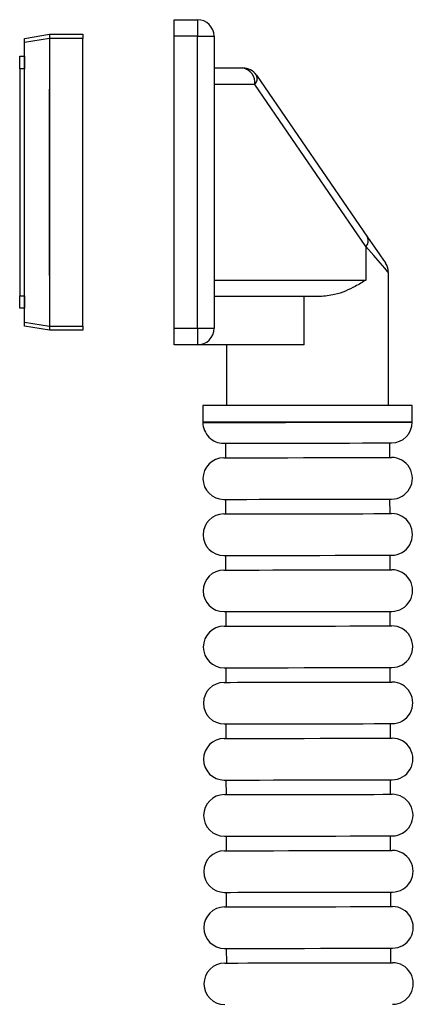
# Model space of a CAD drawing. Units: millimetres. Extents: x 4019.582 to 4019.866, y 1568.937 to 1569.191.
# Drawn here: x 4019.819 to 4019.866, y 1569.073 to 1569.191 of the extents above; entities that cross this region are included whole.
import ezdxf

# ---------------------------------------------------------------- set-up
doc = ezdxf.new("R2010")
doc.units = ezdxf.units.MM
doc.layers.add('SANINDUSA', color=3, linetype='Continuous')

msp = doc.modelspace()

# ---------------------------------------------------------------- linework, layer by layer
at = {"layer": 'SANINDUSA'}
for p, q in [((4019.837142681613, 1569.191075874663), (4019.839942669406, 1569.191075874663)), ((4019.837142681613, 1569.18907587061), (4019.837142681613, 1569.191075874663)), ((4019.839942669406, 1569.191075874663), (4019.839942669406, 1569.18907587061)), ((4019.819142682329, 1569.188825888729), (4019.822142420188, 1569.189325822687)), ((4019.822142420188, 1569.188832624054), (4019.819142682329, 1569.188332690096)), ((4019.819142682329, 1569.188332690096), (4019.819142682329, 1569.188825888729)), ((4019.822142420188, 1569.189325822687), (4019.822142688408, 1569.189325882292)), ((4019.822142688408, 1569.189325882292), (4019.826142681614, 1569.189325882292)), ((4019.822142688408, 1569.188825888729), (4019.822142688408, 1569.154225884176)), ((4019.826142681614, 1569.188825888729), (4019.822142688408, 1569.188825888729)), ((4019.826142681614, 1569.189325882292), (4019.826142681614, 1569.188825888729)), ((4019.826142681614, 1569.154225884176), (4019.826142681614, 1569.188825888729)), ((4019.837142681613, 1569.153975872493), (4019.837142681613, 1569.18907587061)), ((4019.839942669406, 1569.18907587061), (4019.837142681613, 1569.18907587061)), ((4019.839942669406, 1569.18907587061), (4019.84194267346, 1569.18907587061)), ((4019.839942669406, 1569.153975872493), (4019.839942669406, 1569.18907587061)), ((4019.84194267346, 1569.18907587061), (4019.84194267346, 1569.153975872493)), ((4019.819142682329, 1569.154719082809), (4019.819142682329, 1569.188332690096)), ((4019.818542687073, 1569.186675889588), (4019.819142682329, 1569.186675889588)), ((4019.818542687073, 1569.185175879098), (4019.818542687073, 1569.186675889588)), ((4019.819142682329, 1569.186675889588), (4019.819142682329, 1569.185175879098)), ((4019.818542687073, 1569.185175879098), (4019.818542687073, 1569.157875878907)), ((4019.819142682329, 1569.185175879098), (4019.818542687073, 1569.185175879098)), ((4019.84194267346, 1569.185275865889), (4019.845390593544, 1569.185275865889)), ((4019.847038691774, 1569.184408946133), (4019.860424792304, 1569.16493822465)), ((4019.822142688409, 1569.180725885725), (4019.822142688409, 1569.182725889779)), ((4019.84683165504, 1569.183275891638), (4019.84194267346, 1569.183275891638)), ((4019.86021775557, 1569.163805170155), (4019.84683165504, 1569.183275891638)), ((4019.822142688409, 1569.162325872279), (4019.822142688409, 1569.180725885725)), ((4019.86021775557, 1569.163805170155), (4019.86021775557, 1569.159775866366)), ((4019.822142688409, 1569.160325868226), (4019.822142688409, 1569.162325872279)), ((4019.862942671314, 1569.144690646062), (4019.862942671314, 1569.160654707051)), ((4019.84194267346, 1569.159775866366), (4019.86021775557, 1569.159775866366)), ((4019.818542687073, 1569.156375883317), (4019.818542687073, 1569.157875878907)), ((4019.818542687073, 1569.157875878907), (4019.819142682329, 1569.157875878907)), ((4019.819142682329, 1569.157875878907), (4019.819142682329, 1569.156375883317)), ((4019.85467431499, 1569.157775892115), (4019.84194267346, 1569.157775892115)), ((4019.852777665391, 1569.151975883341), (4019.852777665391, 1569.157775892115)), ((4019.819142682329, 1569.156375883317), (4019.818542687073, 1569.156375883317)), ((4019.819142682329, 1569.154225884176), (4019.819142682329, 1569.154719082809)), ((4019.819142682329, 1569.154719082809), (4019.822142420188, 1569.154219119049)), ((4019.822142420188, 1569.153725920415), (4019.819142682329, 1569.154225884176)), ((4019.822142688408, 1569.154225884176), (4019.826142681614, 1569.154225884176)), ((4019.826142681614, 1569.154225884176), (4019.826142681614, 1569.153725875712)), ((4019.822142688408, 1569.153725875712), (4019.822142420188, 1569.153725920415)), ((4019.826142681614, 1569.153725875712), (4019.822142688408, 1569.153725875712)), ((4019.837142681613, 1569.151975883341), (4019.837142681613, 1569.153975872493)), ((4019.837142681613, 1569.153975872493), (4019.839942669406, 1569.153975872493)), ((4019.839942669406, 1569.153975872493), (4019.839942669406, 1569.151975883341)), ((4019.839942669406, 1569.153975872493), (4019.84194267346, 1569.153975872493)), ((4019.839942669406, 1569.151975883341), (4019.837142681613, 1569.151975883341)), ((4019.852777665391, 1569.151975883341), (4019.839942669406, 1569.151975883341)), ((4019.843442654148, 1569.151975883341), (4019.843442654148, 1569.144690646062)), ((4019.84059268786, 1569.144690646062), (4019.84059268786, 1569.14269065691)), ((4019.865792637602, 1569.144690646062), (4019.84059268786, 1569.144690646062)), ((4019.865792637602, 1569.14269065691), (4019.865792637602, 1569.144690646062)), ((4019.84059268786, 1569.14269065691), (4019.840593045488, 1569.14269065691)), ((4019.865792637602, 1569.14269065691), (4019.84059268786, 1569.14269065691)), ((4019.865292644039, 1569.142689703236), (4019.841092681423, 1569.142689703236)), ((4019.843297397628, 1569.140148101577), (4019.843300735488, 1569.138398109207)), ((4019.863100683227, 1569.138435555825), (4019.86309737517, 1569.140185548196)), ((4019.843310182824, 1569.133398113975), (4019.843313490883, 1569.131648121605)), ((4019.863113438622, 1569.131685568223), (4019.863110130564, 1569.133435560594)), ((4019.843322938219, 1569.126648126373), (4019.843326246276, 1569.124898134003)), ((4019.863126223818, 1569.12493558062), (4019.86312291576, 1569.126685572991)), ((4019.843335693613, 1569.119898138771), (4019.843339001671, 1569.1181481464)), ((4019.863138979212, 1569.118185593018), (4019.863135671154, 1569.119935585389)), ((4019.843348478809, 1569.113148151169), (4019.843351786867, 1569.111398158798)), ((4019.863151734606, 1569.111435605416), (4019.863148426548, 1569.113185597787)), ((4019.843361234203, 1569.106398163566), (4019.843364542261, 1569.104648171196)), ((4019.863164519802, 1569.104685617814), (4019.863161211744, 1569.106435610185)), ((4019.843373989597, 1569.099648175964), (4019.843377297655, 1569.097898183594)), ((4019.863177275196, 1569.097935630212), (4019.863173967138, 1569.099685622582)), ((4019.843386774794, 1569.092898188362), (4019.843390082851, 1569.091148195991)), ((4019.86319003059, 1569.091185642609), (4019.863186722532, 1569.09293563498)), ((4019.843399530187, 1569.08614820076), (4019.843402838245, 1569.084398208389)), ((4019.863202785983, 1569.084435655007), (4019.863199477926, 1569.086185647378)), ((4019.843412285581, 1569.079398213158), (4019.843415593639, 1569.077648220787)), ((4019.86321557118, 1569.077685667405), (4019.863212263122, 1569.079435659776))]:
    msp.add_line(p, q, dxfattribs=at)
at = {"layer": 'SANINDUSA', "flags": 128}
for points in [[(4019.860424792304, 1569.16493822465), (4019.861254697576, 1569.163731111384), (4019.86189908339, 1569.162793798543), (4019.862339323298, 1569.162153465843), (4019.862562691703, 1569.161828590727), (4019.862590735688, 1569.161787761546)], [(4019.862942671314, 1569.160654707051), (4019.86282840921, 1569.160786820746), (4019.862488275304, 1569.16118006239), (4019.861930286423, 1569.161825193262), (4019.861167495981, 1569.162707133389), (4019.86021775557, 1569.163805170155)], [(4019.84059268786, 1569.142643002996), (4019.840773915783, 1569.142643345723), (4019.841312443748, 1569.142644359002), (4019.842192714945, 1569.142646027932), (4019.8433894272, 1569.142648292908), (4019.844868188634, 1569.142651079426), (4019.84658641173, 1569.142654327879), (4019.848494684235, 1569.14265793396), (4019.850538110271, 1569.142661808262), (4019.85265791966, 1569.142665816674), (4019.854793077246, 1569.142669854889), (4019.856882220045, 1569.142673803696), (4019.858865236774, 1569.142677543888), (4019.860685026183, 1569.142680986056), (4019.862289285198, 1569.142684025893), (4019.863631879821, 1569.14268655909), (4019.864674126639, 1569.142688540945), (4019.86538607432, 1569.142689882049), (4019.865747248664, 1569.142690567503), (4019.865792637602, 1569.14269065691)], [(4019.843097424046, 1569.140147729048), (4019.843279933467, 1569.140148071775), (4019.843820905223, 1569.140149099955), (4019.844700759187, 1569.140150753984), (4019.845887696281, 1569.14015300406), (4019.847338830962, 1569.140155745873), (4019.849001711145, 1569.140158890018), (4019.850816225544, 1569.140162332187), (4019.852716809049, 1569.140165923366), (4019.854634767308, 1569.140169544349), (4019.856500780121, 1569.140173075924), (4019.858247375026, 1569.140176383982), (4019.859811490312, 1569.140179334412), (4019.861136531368, 1569.140181837807), (4019.862174605861, 1569.14018380476), (4019.862888252273, 1569.140185160765), (4019.86325163199, 1569.140185846219), (4019.863297378555, 1569.140185920725)], [(4019.843100732103, 1569.138397736678), (4019.843283241526, 1569.138398079405), (4019.843824213281, 1569.138399107585), (4019.844704067245, 1569.138400761613), (4019.845891004339, 1569.138403011689), (4019.847342139021, 1569.138405753503), (4019.849005019202, 1569.138408897648), (4019.850819533601, 1569.138412324915), (4019.852720117107, 1569.138415916095), (4019.854638075367, 1569.138419551978), (4019.856504088179, 1569.138423083553), (4019.858250683085, 1569.13842637671), (4019.85981479837, 1569.138429342041), (4019.861139839425, 1569.138431845436), (4019.862177913919, 1569.138433812389), (4019.862891560332, 1569.138435153494), (4019.863254940047, 1569.138435838947), (4019.863300686613, 1569.138435928354)], [(4019.843110179439, 1569.133397741446), (4019.843292688862, 1569.133398084173), (4019.843833660618, 1569.133399112353), (4019.844713514581, 1569.133400766382), (4019.845900451676, 1569.133403016457), (4019.847351586356, 1569.133405758271), (4019.849014466539, 1569.133408902416), (4019.85082901074, 1569.133412344584), (4019.852729594246, 1569.133415935764), (4019.854647522702, 1569.133419556746), (4019.856513535514, 1569.133423088322), (4019.858260160223, 1569.133426396379), (4019.859824245706, 1569.133429346809), (4019.861149286762, 1569.133431850204), (4019.862187391058, 1569.133433817158), (4019.862901007667, 1569.133435158262), (4019.863264417186, 1569.133435858617), (4019.863310133949, 1569.133435933123)], [(4019.843113487497, 1569.131647749076), (4019.84329599692, 1569.131648091802), (4019.843836968675, 1569.131649119983), (4019.844716822639, 1569.131650774012), (4019.845903759732, 1569.131653024087), (4019.847354894415, 1569.1316557659), (4019.849017774596, 1569.131658910045), (4019.850832318797, 1569.131662337313), (4019.852732902303, 1569.131665928492), (4019.854650830761, 1569.131669564375), (4019.856516843573, 1569.131673095951), (4019.858263468281, 1569.131676389108), (4019.859827553764, 1569.131679354438), (4019.86115259482, 1569.131681857834), (4019.862190699115, 1569.131683824787), (4019.862904315725, 1569.131685165891), (4019.863267725244, 1569.131685851345), (4019.863313442007, 1569.131685940752)], [(4019.843122934833, 1569.126647753844), (4019.843305474058, 1569.126648096571), (4019.843846416011, 1569.126649124751), (4019.844726269975, 1569.12665077878), (4019.845913236872, 1569.126653028855), (4019.847364371553, 1569.126655770669), (4019.849027251735, 1569.126658914814), (4019.850841766134, 1569.126662356982), (4019.85274234964, 1569.126665948162), (4019.854660307898, 1569.126669569144), (4019.856526290908, 1569.126673100719), (4019.858272915616, 1569.126676408777), (4019.8598370011, 1569.126679359207), (4019.861162042156, 1569.126681862602), (4019.862200146451, 1569.126683829556), (4019.862913792863, 1569.12668517066), (4019.86327717258, 1569.126685871015), (4019.863322919145, 1569.12668594552)], [(4019.843126242891, 1569.124897761474), (4019.843308782116, 1569.1248981042), (4019.843849724069, 1569.124899117479), (4019.844729578033, 1569.124900786409), (4019.845916544929, 1569.124903036485), (4019.847367679611, 1569.124905778298), (4019.849030559792, 1569.124908922443), (4019.850845074191, 1569.12491234971), (4019.852745657697, 1569.12491594089), (4019.854663615957, 1569.124919576774), (4019.856529598967, 1569.124923108349), (4019.858276223675, 1569.124926401505), (4019.859840309158, 1569.124929366836), (4019.861165350214, 1569.124931870232), (4019.862203454509, 1569.124933837185), (4019.862917100922, 1569.124935178289), (4019.863280480638, 1569.124935863743), (4019.863326227203, 1569.12493595315)], [(4019.843135720029, 1569.119897766242), (4019.843318229452, 1569.119898108969), (4019.843859201208, 1569.119899137149), (4019.844739055171, 1569.119900791178), (4019.845925992266, 1569.119903041253), (4019.847377126947, 1569.119905783067), (4019.849040007129, 1569.119908927212), (4019.850854521528, 1569.119912354479), (4019.852755105033, 1569.11991596056), (4019.854673063292, 1569.119919581542), (4019.856539076105, 1569.119923113117), (4019.85828567101, 1569.119926421175), (4019.859849756494, 1569.119929371605), (4019.86117479755, 1569.119931875), (4019.862212901846, 1569.119933841953), (4019.862926548258, 1569.119935183057), (4019.863289927974, 1569.119935883412), (4019.863335674539, 1569.119935957918)], [(4019.843139028087, 1569.118147773871), (4019.84332153751, 1569.118148116598), (4019.843862509265, 1569.118149129877), (4019.844742363229, 1569.118150798807), (4019.845929300323, 1569.118153048882), (4019.847380435004, 1569.118155790696), (4019.849043315186, 1569.118158934841), (4019.850857829585, 1569.118162362108), (4019.852758413091, 1569.118165953288), (4019.854676371351, 1569.118169589171), (4019.856542384163, 1569.118173120747), (4019.858288979068, 1569.118176413903), (4019.859853064552, 1569.118179379234), (4019.861178105608, 1569.118181882629), (4019.862216209904, 1569.118183849582), (4019.862929856315, 1569.118185190687), (4019.863293236031, 1569.118185876141), (4019.863338982597, 1569.118185965547)], [(4019.843148475423, 1569.11314777864), (4019.843330984846, 1569.113148121366), (4019.843871956601, 1569.113149149546), (4019.844751810565, 1569.113150803576), (4019.845938747659, 1569.113153053651), (4019.847389882341, 1569.113155795465), (4019.849052762523, 1569.113158939609), (4019.850867276922, 1569.113162366877), (4019.852767860427, 1569.113165972958), (4019.854685818687, 1569.11316959394), (4019.856551831499, 1569.113173125515), (4019.858298456206, 1569.113176418671), (4019.85986254169, 1569.113179384002), (4019.861187582747, 1569.113181887397), (4019.862225687042, 1569.113183854351), (4019.862939303652, 1569.113185195455), (4019.863302713171, 1569.11318589581), (4019.863348429933, 1569.113185970316)], [(4019.843151783481, 1569.111397786269), (4019.843334292903, 1569.111398128996), (4019.843875264659, 1569.111399142274), (4019.844755118623, 1569.111400811205), (4019.845942055717, 1569.11140306128), (4019.847393190398, 1569.111405803094), (4019.849056070581, 1569.111408947239), (4019.85087058498, 1569.111412374506), (4019.852771198287, 1569.111415965686), (4019.854689126745, 1569.111419601569), (4019.856555139557, 1569.111423133144), (4019.858301764265, 1569.111426426301), (4019.859865849748, 1569.111429391632), (4019.861190890804, 1569.111431895027), (4019.8622289951, 1569.11143386198), (4019.862942611709, 1569.111435203085), (4019.863306021227, 1569.111435888538), (4019.863351737991, 1569.111435977945)], [(4019.843161230817, 1569.106397791037), (4019.843343740239, 1569.106398133764), (4019.843884711995, 1569.106399161944), (4019.844764565959, 1569.106400815973), (4019.845951503053, 1569.106403066049), (4019.847402637735, 1569.106405807862), (4019.849065517917, 1569.106408952007), (4019.850880062118, 1569.106412379274), (4019.852780645623, 1569.106415985355), (4019.854698603883, 1569.106419606337), (4019.856564586893, 1569.106423137912), (4019.8583112116, 1569.106426431069), (4019.859875297084, 1569.1064293964), (4019.86120033814, 1569.106431899795), (4019.862238442436, 1569.106433866749), (4019.862952088848, 1569.106435207853), (4019.863315468565, 1569.106435908208), (4019.863361185327, 1569.106435982714)], [(4019.843164538875, 1569.104647798667), (4019.843347048298, 1569.104648141393), (4019.843888020053, 1569.104649154672), (4019.844767874018, 1569.104650823602), (4019.845954811112, 1569.104653073678), (4019.847405945792, 1569.104655815491), (4019.849068825975, 1569.104658959637), (4019.850883370176, 1569.104662386904), (4019.852783953682, 1569.104665978083), (4019.854701911941, 1569.104669613967), (4019.85656789495, 1569.104673145542), (4019.858314519659, 1569.104676438699), (4019.859878605142, 1569.10467940403), (4019.861203646198, 1569.104681907425), (4019.862241750494, 1569.104683874378), (4019.862955396905, 1569.104685215483), (4019.863318776622, 1569.104685900936), (4019.863364493385, 1569.104685990343)], [(4019.843173986211, 1569.099647803435), (4019.843356525436, 1569.099648146162), (4019.84389746739, 1569.099649174342), (4019.844777321353, 1569.099650828371), (4019.84596428825, 1569.099653078447), (4019.847415422932, 1569.09965582026), (4019.849078303113, 1569.099658964405), (4019.850892817512, 1569.099662391672), (4019.852793401017, 1569.099665997753), (4019.854711359277, 1569.099669618735), (4019.856577372089, 1569.09967315031), (4019.858323966995, 1569.099676443467), (4019.859888052478, 1569.099679408798), (4019.861213093534, 1569.099681912193), (4019.86225119783, 1569.099683879146), (4019.862964844242, 1569.099685220251), (4019.863328223959, 1569.099685920606), (4019.863373970523, 1569.099685995111)], [(4019.843177294269, 1569.097897811064), (4019.843359833494, 1569.097898153791), (4019.843900775447, 1569.09789916707), (4019.844780629411, 1569.097900836), (4019.845967596308, 1569.097903086075), (4019.847418730988, 1569.097905827889), (4019.849081611171, 1569.097908972034), (4019.850896125571, 1569.097912399301), (4019.852796709076, 1569.097915990481), (4019.854714667335, 1569.097919626365), (4019.856580680147, 1569.097923143039), (4019.858327275053, 1569.097926451096), (4019.859891360536, 1569.097929416428), (4019.861216401592, 1569.097931919823), (4019.862254505887, 1569.097933886776), (4019.862968152299, 1569.09793522788), (4019.863331532016, 1569.097935913334), (4019.863377278581, 1569.097936002741)], [(4019.843186771407, 1569.092897815833), (4019.84336928083, 1569.09289815856), (4019.843910252586, 1569.09289918674), (4019.844790106549, 1569.092900840769), (4019.845977043643, 1569.092903090844), (4019.847428178326, 1569.092905832658), (4019.849091058508, 1569.092908976803), (4019.850905572906, 1569.09291240407), (4019.852806156412, 1569.092916010151), (4019.854724114671, 1569.092919631133), (4019.856590127483, 1569.092923162708), (4019.858336722388, 1569.092926455865), (4019.859900837675, 1569.092929421196), (4019.86122587873, 1569.092931924591), (4019.862263953224, 1569.092933891544), (4019.862977599635, 1569.092935232649), (4019.863340979353, 1569.092935918102), (4019.863386725917, 1569.092936007509)], [(4019.843190079465, 1569.091147823462), (4019.843372588888, 1569.091148166189), (4019.843913560643, 1569.091149179468), (4019.844793414608, 1569.091150848398), (4019.845980351702, 1569.091153098473), (4019.847431486383, 1569.091155840287), (4019.849094366565, 1569.091158984432), (4019.850908880964, 1569.091162411699), (4019.852809464469, 1569.091166002879), (4019.854727422728, 1569.091169638762), (4019.856593435541, 1569.091173155437), (4019.858340030447, 1569.091176463494), (4019.859904145732, 1569.091179428825), (4019.861229186789, 1569.09118193222), (4019.862267261281, 1569.091183884272), (4019.862980907693, 1569.091185240278), (4019.86334428741, 1569.091185925732), (4019.863390033975, 1569.091186015138)], [(4019.843199526802, 1569.086147828231), (4019.843382036223, 1569.086148170957), (4019.84392300798, 1569.086149199138), (4019.844802861944, 1569.086150853167), (4019.845989799038, 1569.086153103242), (4019.847440933719, 1569.086155845055), (4019.849103813902, 1569.086158989201), (4019.850918358103, 1569.086162416468), (4019.852818941608, 1569.086166022549), (4019.854736899868, 1569.086169643531), (4019.856602882877, 1569.086173175106), (4019.858349507585, 1569.086176468262), (4019.859913593069, 1569.086179433593), (4019.861238634124, 1569.086181936989), (4019.862276738421, 1569.086183903942), (4019.862990384832, 1569.086185245047), (4019.863353764549, 1569.0861859305), (4019.863399481311, 1569.086186019907)], [(4019.843202834859, 1569.08439783586), (4019.843385344282, 1569.084398178587), (4019.843926316037, 1569.084399191866), (4019.844806170001, 1569.084400860796), (4019.845993107096, 1569.084403110871), (4019.847444241777, 1569.084405852685), (4019.849107121959, 1569.08440899683), (4019.850921666161, 1569.084412424097), (4019.852822249666, 1569.084416015277), (4019.854740207925, 1569.08441965116), (4019.856606190935, 1569.084423167834), (4019.858352815643, 1569.084426475892), (4019.859916901126, 1569.084429441223), (4019.861241942183, 1569.084431944618), (4019.862280046477, 1569.08443389667), (4019.862993692889, 1569.084435252676), (4019.863357072607, 1569.084435938129), (4019.863402789369, 1569.084436027536)], [(4019.843212282196, 1569.079397840629), (4019.84339482142, 1569.079398183355), (4019.843935763375, 1569.079399211535), (4019.844815617338, 1569.079400865564), (4019.846002584233, 1569.07940311564), (4019.847453718916, 1569.079405857453), (4019.849116599098, 1569.079409001598), (4019.850931113496, 1569.079412428865), (4019.852831697003, 1569.079416034946), (4019.854749655261, 1569.079419655929), (4019.85661563827, 1569.079423187504), (4019.858362262979, 1569.07942648066), (4019.859926348463, 1569.079429445992), (4019.861251389518, 1569.079431949386), (4019.862289493814, 1569.07943391634), (4019.863003140226, 1569.079435257444), (4019.863366519943, 1569.079435942898), (4019.863412266508, 1569.079436032304)], [(4019.843215590253, 1569.077647848258), (4019.843398129478, 1569.077648190985), (4019.843939071432, 1569.077649204263), (4019.844818925395, 1569.077650873194), (4019.846005892292, 1569.077653123269), (4019.847457026973, 1569.077655865083), (4019.849119907155, 1569.077659009228), (4019.850934421554, 1569.077662436495), (4019.852835005059, 1569.077666027674), (4019.854752963319, 1569.077669663558), (4019.856618976131, 1569.077673180232), (4019.858365571036, 1569.07767648829), (4019.85992965652, 1569.077679453621), (4019.861254697576, 1569.077681957016), (4019.862292801871, 1569.077683909068), (4019.863006448283, 1569.077685265074), (4019.863369828001, 1569.077685950527), (4019.863415574565, 1569.077686039934)]]:
    msp.add_lwpolyline(points, dxfattribs=at)
at = {"layer": 'SANINDUSA'}
for centre, radius, start, end in [((4019.839942667303, 1569.189075878427), 0.0020000000000001, 0, 90), ((4019.845056935632, 1569.18351629364), 0.0017909277212705, 352.2857167239353, 79.26280229872485), ((4019.845390606323, 1569.183275878427), 0.0020000000000002, 34.50852298632649, 90), ((4019.84608099497, 1569.183998498151), 0.0010419456390781, 316.0908794458894, 23.19891874555131), ((4019.859467171178, 1569.16452776284), 0.0010418815285204, 316.088541068985, 23.20125709658236), ((4019.860942667303, 1569.16065469882), 0.002, 3.808808860674933, 34.50852298632649), ((4019.839942667303, 1569.153975878427), 0.0020000000000001, 270, 0), ((4019.843092685362, 1569.142647724767), 0.0025000000000001, 180.1083458240581, 270.1083458370856), ((4019.863292649246, 1569.142685922772), 0.0025000000000001, 270.1083458370856, 0.108345824058119), ((4019.843105449546, 1569.135897736835), 0.0025, 90.10834583708564, 270.1083458370856), ((4019.86330541343, 1569.13593593484), 0.0025, 270.1083458370856, 90.10834583708564), ((4019.843118213731, 1569.129147748904), 0.0025000000000001, 90.10834583708564, 270.1083458370856), ((4019.863318177615, 1569.129185946908), 0.0025, 270.1083458370856, 90.10834583708564), ((4019.843130977916, 1569.122397760972), 0.0025, 90.10834583708564, 270.1083458370856), ((4019.8633309418, 1569.122435958977), 0.0025, 270.1083458370856, 90.10834583708564), ((4019.8431437421, 1569.115647773041), 0.0025, 90.10834583708564, 270.1083458370856), ((4019.863343705984, 1569.115685971046), 0.0025, 270.1083458370856, 90.10834583708564), ((4019.843156506285, 1569.108897785109), 0.0025, 90.10834583708564, 270.1083458370856), ((4019.863356470169, 1569.108935983114), 0.0025, 270.1083458370856, 90.10834583708564), ((4019.84316927047, 1569.102147797178), 0.0025, 90.10834583708564, 270.1083458370856), ((4019.863369234354, 1569.102185995182), 0.0025, 270.1083458370856, 90.10834583708564), ((4019.843182034654, 1569.095397809246), 0.0025, 90.10834583708564, 270.1083458370856), ((4019.863381998538, 1569.095436007251), 0.0025, 270.1083458370856, 90.10834583708564), ((4019.843194798839, 1569.088647821315), 0.0025000000000001, 90.10834583708564, 270.1083458370856), ((4019.863394762722, 1569.088686019319), 0.0025000000000001, 270.1083458370856, 90.10834583708564), ((4019.843207563024, 1569.081897833383), 0.0025, 90.10834583708564, 270.1083458370856), ((4019.863407526908, 1569.081936031388), 0.0025, 270.1083458370856, 90.10834583708564), ((4019.843220327208, 1569.075147845452), 0.0025, 90.10834583708564, 270.1083458370856), ((4019.863420291092, 1569.075186043456), 0.0025, 270.1083458370856, 90.10834583708564)]:
    msp.add_arc(centre, radius, start, end, dxfattribs=at)
for centre, major_axis, ratio, start_param, end_param in [((4019.822184070267, 1569.188825878427), (-4.13803203174e-05, 0.0004999885838229), 0.0816514727, 0.0067575796280463, 1.550523587942504), ((4019.819142689002, 1569.188825878427), (0.0029999999999999, 0), 0.1666666667, 0, 0.013515159235426), ((4019.819142689002, 1569.154225878427), (0.0029999999999999, 0), 0.1666666667, 6.26967014794458, 6.283185307179585), ((4019.822184070267, 1569.154225878427), (4.13803203174e-05, 0.0004999885838229), 0.0816514727, 1.591069065646699, 3.134835073975923)]:
    msp.add_ellipse(centre, major_axis=major_axis, ratio=ratio, start_param=start_param, end_param=end_param, dxfattribs=at)
msp.add_open_spline([(4019.860217755571, 1569.159775866366), (4019.860213594525, 1569.159773154217), (4019.859818174412, 1569.159515421399), (4019.858700347348, 1569.158857928669), (4019.856844847137, 1569.157992614868), (4019.85527308374, 1569.157835677828), (4019.85467431499, 1569.157775892115)], degree=3, knots=[0, 0, 0, 0, 0.0029511392877912, 0.280443897265288, 0.7258825927058528, 1, 1, 1, 1], dxfattribs=at)

doc.saveas('drawing.dxf')
